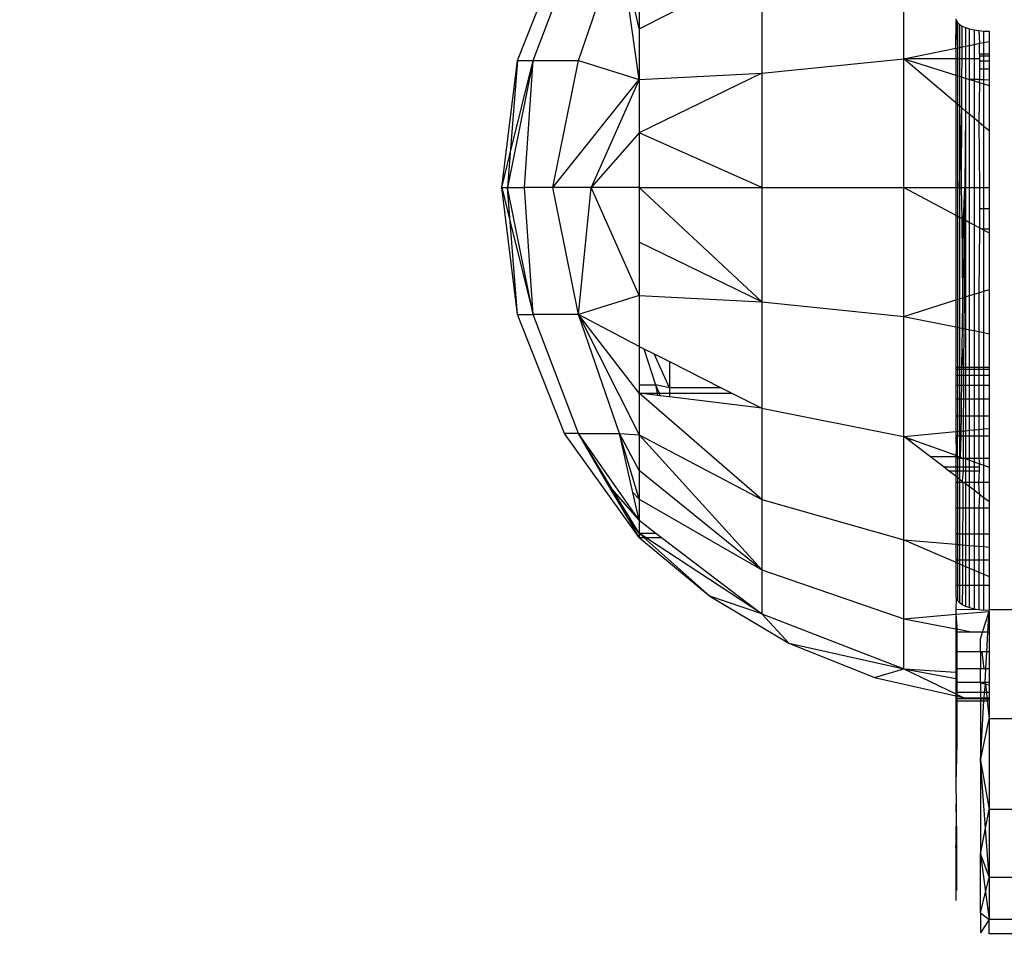
# Model space of a CAD drawing. Units: millimetres. Extents: x 54771 to 63653, y -13730 to -4537.
# Drawn here: x 61022 to 61051, y -10198 to -10170 of the extents above; entities that cross this region are included whole.
import ezdxf

# ---------------------------------------------------------------- set-up
doc = ezdxf.new("R2010")
doc.units = ezdxf.units.MM
doc.layers.add('Strefa bezpieczna', color=8, linetype='Continuous')
doc.dimstyles.get("Standard").update_dxf_attribs({"dimtxt": 180, "dimasz": 200, "dimexe": 0.18, "dimexo": 0.0625, "dimgap": 200, "dimtad": 0, "dimtih": 1, "dimtoh": 1, "dimlfac": 0.001, "dimzin": 0, "dimdsep": 46, "dimtxsty": 'Standard', "dimcen": 0.09, "dimse1": 1, "dimse2": 1, "dimadec": 0, "dimazin": 0, "dimtfac": 1, "dimtdec": 4, "dimtofl": 0, "dimtmove": 0, "dimatfit": 3, "dimfxl": 1, "dimtolj": 1, "dimtzin": 0, "dimarcsym": 0})

# ---------------------------------------------------------------- blocks, each defined once
blk = doc.blocks.new('*D104')
at = {"layer": 'Defpoints', "color": 0}
for p in [(60549.688, -5887.007), (55009.75, -13729.847), (61276.287, -13729.847)]:
    blk.add_point(p, dxfattribs=at)
at = {"layer": 'Strefa bezpieczna', "color": 0, "lineweight": -2}
for p, q in [((55009.75, -6087.007), (55009.75, -9545.994)), ((55009.75, -13529.847), (55009.75, -10125.994))]:
    blk.add_line(p, q, dxfattribs=at)
at = {"layer": 'Strefa bezpieczna', "color": 0}
for points in [[(55043.083, -6087.007), (54976.416, -6087.007), (55009.75, -5887.007)], [(54976.416, -13529.847), (55043.083, -13529.847), (55009.75, -13729.847)]]:
    blk.add_solid(points, dxfattribs=at)
at = {"layer": 'Strefa bezpieczna', "color": 0, "insert": (55009.75, -9835.994), "char_height": 180, "attachment_point": 5}
blk.add_mtext('\\A1;7.84', dxfattribs=at)
blk = doc.blocks.new('*D105')
at = {"layer": 'Defpoints', "color": 0}
for p in [(60889.287, -7386.428), (56025.832, -11765.995), (61062.287, -11765.995)]:
    blk.add_point(p, dxfattribs=at)
at = {"layer": 'Strefa bezpieczna', "color": 0, "lineweight": -2}
for p, q in [((56025.832, -7586.428), (56025.832, -9316.577)), ((56025.832, -11565.995), (56025.832, -9896.577))]:
    blk.add_line(p, q, dxfattribs=at)
at = {"layer": 'Strefa bezpieczna', "color": 0}
for points in [[(56059.166, -7586.428), (55992.499, -7586.428), (56025.832, -7386.428)], [(55992.499, -11565.995), (56059.166, -11565.995), (56025.832, -11765.995)]]:
    blk.add_solid(points, dxfattribs=at)
at = {"layer": 'Strefa bezpieczna', "color": 0, "insert": (56025.832, -9606.577), "char_height": 180, "attachment_point": 5}
blk.add_mtext('\\A1;4.38', dxfattribs=at)

msp = doc.modelspace()

# ---------------------------------------------------------------- linework, layer by layer
for p, q in [((61036.644, -10171.342), (61038.047, -10167.768)), ((61037.107, -10171.342), (61038.466, -10167.768)), ((61038.466, -10171.342), (61039.697, -10167.768)), ((61040.287, -10171.906), (61039.697, -10167.768)), ((61048.229, -10171.292), (61048.229, -10167.675)), ((61040.287, -10170.384), (61043.966, -10168.528)), ((61043.966, -10168.528), (61043.966, -10171.722)), ((61040.287, -10170.384), (61040.026, -10169.227)), ((61040.287, -10169.227), (61040.287, -10170.384)), ((61049.787, -10170.084), (61049.799, -10170.143)), ((61049.787, -10170.971), (61049.799, -10170.143)), ((61049.787, -10170.971), (61049.836, -10170.2)), ((61049.799, -10170.143), (61049.836, -10170.2)), ((61049.836, -10170.2), (61049.896, -10170.255)), ((61049.836, -10170.2), (61049.836, -10170.961)), ((61049.896, -10170.255), (61049.978, -10170.305)), ((61049.896, -10170.255), (61049.896, -10170.948)), ((61040.287, -10170.384), (61040.287, -10171.906)), ((61049.975, -10170.932), (61049.978, -10170.305)), ((61049.978, -10170.305), (61050.08, -10170.35)), ((61050.08, -10170.35), (61050.199, -10170.388)), ((61050.08, -10170.35), (61050.08, -10170.91)), ((61050.199, -10170.388), (61050.333, -10170.419)), ((61050.199, -10170.886), (61050.199, -10170.388)), ((61050.333, -10170.419), (61050.478, -10170.441)), ((61050.333, -10170.419), (61050.333, -10170.858)), ((61050.478, -10170.441), (61050.631, -10170.455)), ((61050.478, -10170.441), (61050.497, -10170.823)), ((61050.631, -10170.455), (61050.787, -10170.46)), ((61050.631, -10170.797), (61050.631, -10170.455)), ((61050.787, -10170.46), (61050.787, -10170.765)), ((61050.199, -10170.886), (61050.333, -10170.858)), ((61050.333, -10170.858), (61050.497, -10170.823)), ((61050.333, -10170.858), (61050.333, -10171.292)), ((61050.497, -10170.823), (61050.631, -10170.797)), ((61050.497, -10171.151), (61050.497, -10170.823)), ((61050.631, -10170.797), (61050.787, -10170.765)), ((61050.631, -10171.151), (61050.631, -10170.797)), ((61050.787, -10170.765), (61050.787, -10171.151)), ((61048.229, -10171.292), (61049.787, -10170.971)), ((61049.787, -10170.971), (61049.836, -10170.961)), ((61049.787, -10170.971), (61049.787, -10171.292)), ((61049.836, -10170.961), (61049.896, -10170.948)), ((61049.836, -10170.961), (61049.836, -10171.292)), ((61049.896, -10170.948), (61049.975, -10170.932)), ((61049.896, -10170.948), (61049.896, -10171.292)), ((61049.973, -10171.292), (61049.975, -10170.932)), ((61049.975, -10170.932), (61050.08, -10170.91)), ((61050.08, -10170.91), (61050.199, -10170.886)), ((61050.08, -10170.91), (61050.08, -10171.292)), ((61050.199, -10171.292), (61050.199, -10170.886)), ((61050.497, -10171.151), (61050.497, -10171.2)), ((61050.631, -10171.151), (61050.497, -10171.151)), ((61050.787, -10171.151), (61050.631, -10171.151)), ((61050.631, -10171.2), (61050.631, -10171.151)), ((61050.787, -10171.151), (61050.787, -10171.2)), ((61036.167, -10175.151), (61036.644, -10171.342)), ((61037.107, -10171.342), (61036.339, -10175.151)), ((61036.644, -10171.342), (61036.422, -10174.116)), ((61036.422, -10174.116), (61037.107, -10171.342)), ((61036.644, -10171.342), (61037.107, -10171.342)), ((61036.853, -10175.151), (61037.107, -10171.342)), ((61037.107, -10171.342), (61038.466, -10171.342)), ((61037.696, -10175.151), (61038.466, -10171.342)), ((61038.466, -10171.342), (61040.287, -10171.906)), ((61043.966, -10171.722), (61048.229, -10171.292)), ((61048.229, -10175.151), (61048.229, -10171.292)), ((61049.787, -10171.292), (61048.229, -10171.292)), ((61049.787, -10172.608), (61048.229, -10171.292)), ((61048.229, -10171.292), (61049.787, -10171.779)), ((61049.836, -10171.292), (61049.787, -10171.292)), ((61049.787, -10171.292), (61049.787, -10171.779)), ((61049.896, -10171.292), (61049.836, -10171.292)), ((61049.836, -10171.292), (61049.836, -10171.794)), ((61049.973, -10171.292), (61049.896, -10171.292)), ((61049.896, -10171.292), (61049.896, -10171.813)), ((61049.971, -10171.837), (61049.973, -10171.292)), ((61050.08, -10171.292), (61049.973, -10171.292)), ((61050.199, -10171.292), (61050.08, -10171.292)), ((61050.08, -10171.292), (61050.08, -10171.871)), ((61050.333, -10171.292), (61050.199, -10171.292)), ((61050.201, -10171.906), (61050.199, -10171.292)), ((61050.497, -10171.292), (61050.333, -10171.292)), ((61050.333, -10171.292), (61050.333, -10171.906)), ((61050.497, -10171.2), (61050.631, -10171.2)), ((61050.497, -10171.2), (61050.497, -10171.292)), ((61050.497, -10171.292), (61050.497, -10171.346)), ((61050.497, -10171.346), (61050.497, -10171.587)), ((61050.497, -10171.346), (61050.631, -10171.346)), ((61050.631, -10171.2), (61050.787, -10171.2)), ((61050.631, -10171.346), (61050.631, -10171.2)), ((61050.631, -10171.346), (61050.787, -10171.346)), ((61050.631, -10171.587), (61050.631, -10171.346)), ((61050.787, -10171.2), (61050.787, -10171.346)), ((61050.787, -10171.346), (61050.787, -10171.587)), ((61040.287, -10171.906), (61043.966, -10171.722)), ((61043.966, -10171.722), (61040.287, -10173.508)), ((61043.966, -10171.722), (61043.966, -10175.151)), ((61050.497, -10171.587), (61050.497, -10171.906)), ((61050.497, -10171.587), (61050.631, -10171.587)), ((61050.631, -10171.587), (61050.787, -10171.587)), ((61050.631, -10171.91), (61050.631, -10171.587)), ((61050.787, -10171.587), (61050.787, -10171.915)), ((61037.696, -10175.151), (61040.287, -10171.906)), ((61040.287, -10171.906), (61038.849, -10175.151)), ((61040.287, -10171.906), (61040.287, -10173.508)), ((61049.787, -10171.779), (61049.836, -10171.794)), ((61049.787, -10171.779), (61049.787, -10172.608)), ((61049.836, -10171.794), (61049.896, -10171.813)), ((61049.836, -10171.794), (61049.836, -10172.649)), ((61049.896, -10171.813), (61049.971, -10171.837)), ((61049.896, -10171.813), (61049.896, -10172.7)), ((61049.967, -10172.76), (61049.971, -10171.837)), ((61049.971, -10171.837), (61050.08, -10171.871)), ((61050.08, -10171.871), (61050.201, -10171.906)), ((61050.08, -10171.871), (61050.08, -10172.855)), ((61050.199, -10172.956), (61050.201, -10171.906)), ((61050.333, -10171.906), (61050.201, -10171.906)), ((61050.201, -10171.906), (61050.333, -10171.95)), ((61050.497, -10171.906), (61050.333, -10171.906)), ((61050.333, -10171.906), (61050.333, -10171.95)), ((61050.333, -10171.95), (61050.497, -10172)), ((61050.333, -10171.95), (61050.333, -10173.069)), ((61050.497, -10172), (61050.478, -10173.192)), ((61050.497, -10172), (61050.497, -10171.906)), ((61050.497, -10171.906), (61050.631, -10171.91)), ((61050.497, -10172), (61050.631, -10172.043)), ((61050.631, -10171.91), (61050.787, -10171.915)), ((61050.631, -10172.043), (61050.631, -10171.91)), ((61050.787, -10171.915), (61050.787, -10172.092)), ((61050.631, -10172.043), (61050.787, -10172.092)), ((61050.631, -10173.321), (61050.631, -10172.043)), ((61050.787, -10172.092), (61050.787, -10173.453)), ((61049.836, -10172.649), (61049.787, -10172.608)), ((61049.787, -10172.608), (61049.787, -10175.151)), ((61049.896, -10172.7), (61049.836, -10172.649)), ((61049.836, -10172.649), (61049.836, -10175.151)), ((61049.967, -10172.76), (61049.896, -10172.7)), ((61049.896, -10172.7), (61049.896, -10175.151)), ((61049.896, -10175.151), (61049.967, -10172.76)), ((61049.955, -10175.151), (61049.967, -10172.76)), ((61050.08, -10172.855), (61049.967, -10172.76)), ((61050.08, -10172.855), (61050.052, -10175.151)), ((61050.199, -10172.956), (61050.08, -10172.855)), ((61050.08, -10172.855), (61050.08, -10175.151)), ((61050.333, -10173.069), (61050.199, -10172.956)), ((61050.199, -10175.151), (61050.199, -10172.956)), ((61050.478, -10173.192), (61050.333, -10173.069)), ((61050.333, -10173.069), (61050.333, -10175.151)), ((61050.631, -10173.321), (61050.478, -10173.192)), ((61050.478, -10173.192), (61050.497, -10175.151)), ((61040.287, -10173.508), (61038.849, -10175.151)), ((61040.287, -10173.508), (61040.287, -10175.151)), ((61043.966, -10175.151), (61040.287, -10173.508)), ((61050.787, -10173.453), (61050.631, -10173.321)), ((61050.631, -10175.151), (61050.631, -10173.321)), ((61050.787, -10173.453), (61050.787, -10175.151)), ((61036.167, -10175.151), (61036.422, -10174.116)), ((61036.422, -10174.116), (61036.339, -10175.151)), ((61036.644, -10178.96), (61036.167, -10175.151)), ((61036.167, -10175.151), (61036.339, -10175.151)), ((61036.167, -10175.151), (61036.422, -10176.185)), ((61036.339, -10175.151), (61036.853, -10175.151)), ((61037.107, -10178.96), (61036.339, -10175.151)), ((61036.422, -10176.185), (61036.339, -10175.151)), ((61037.107, -10178.96), (61036.853, -10175.151)), ((61037.696, -10175.151), (61036.853, -10175.151)), ((61038.466, -10178.96), (61037.696, -10175.151)), ((61038.849, -10175.151), (61037.696, -10175.151)), ((61038.466, -10178.96), (61038.849, -10175.151)), ((61040.287, -10178.395), (61038.849, -10175.151)), ((61040.287, -10175.151), (61038.849, -10175.151)), ((61040.287, -10175.151), (61040.287, -10176.793)), ((61040.287, -10175.151), (61043.966, -10175.151)), ((61040.287, -10175.151), (61043.966, -10178.579)), ((61043.966, -10175.151), (61048.229, -10175.151)), ((61043.966, -10175.151), (61043.966, -10178.579)), ((61048.229, -10179.02), (61048.229, -10175.151)), ((61048.229, -10175.151), (61049.787, -10175.151)), ((61048.229, -10175.151), (61049.787, -10175.98)), ((61049.787, -10175.151), (61049.836, -10175.151)), ((61049.787, -10175.151), (61049.787, -10175.98)), ((61049.836, -10175.151), (61049.896, -10175.151)), ((61049.836, -10175.151), (61049.836, -10176.006)), ((61049.896, -10175.151), (61049.955, -10175.151)), ((61049.896, -10175.151), (61049.896, -10176.038)), ((61049.955, -10175.151), (61050.052, -10175.151)), ((61049.978, -10176.081), (61049.955, -10175.151)), ((61050.019, -10176.103), (61050.052, -10175.151)), ((61050.052, -10175.151), (61050.046, -10176.117)), ((61050.052, -10175.151), (61050.08, -10175.151)), ((61050.08, -10175.151), (61050.199, -10175.151)), ((61050.08, -10175.151), (61050.08, -10176.135)), ((61050.199, -10175.151), (61050.333, -10175.151)), ((61050.199, -10176.199), (61050.199, -10175.151)), ((61050.333, -10175.151), (61050.497, -10175.151)), ((61050.333, -10175.151), (61050.333, -10176.27)), ((61050.497, -10175.151), (61050.497, -10175.776)), ((61050.497, -10175.151), (61050.631, -10175.151)), ((61050.631, -10175.151), (61050.787, -10175.151)), ((61050.631, -10175.776), (61050.631, -10175.151)), ((61050.787, -10175.151), (61050.787, -10175.776)), ((61050.497, -10175.776), (61050.497, -10176.357)), ((61050.497, -10175.776), (61050.631, -10175.776)), ((61050.631, -10175.776), (61050.787, -10175.776)), ((61050.631, -10176.387), (61050.631, -10175.776)), ((61050.787, -10175.776), (61050.787, -10176.387)), ((61049.787, -10175.98), (61049.836, -10176.006)), ((61049.787, -10175.98), (61049.787, -10178.526)), ((61049.836, -10176.006), (61049.896, -10176.038)), ((61049.836, -10176.006), (61049.836, -10178.511)), ((61049.896, -10176.038), (61049.896, -10178.492)), ((61049.896, -10176.038), (61049.978, -10176.081)), ((61049.978, -10176.081), (61050.019, -10176.103)), ((61049.994, -10178.461), (61049.978, -10176.081)), ((61049.994, -10178.461), (61050.019, -10176.103)), ((61050.019, -10176.103), (61050.046, -10176.117)), ((61050.046, -10176.117), (61050.032, -10178.449)), ((61050.046, -10176.117), (61050.08, -10176.135)), ((61050.08, -10176.135), (61050.199, -10176.199)), ((61050.08, -10176.135), (61050.08, -10178.434)), ((61036.422, -10176.185), (61037.107, -10178.96)), ((61036.644, -10178.96), (61036.422, -10176.185)), ((61050.199, -10176.199), (61050.333, -10176.27)), ((61050.199, -10178.396), (61050.199, -10176.199)), ((61050.333, -10176.27), (61050.497, -10176.357)), ((61050.333, -10176.27), (61050.333, -10178.353)), ((61050.497, -10176.357), (61050.478, -10178.307)), ((61050.497, -10176.357), (61050.553, -10176.387)), ((61050.553, -10176.387), (61050.631, -10176.387)), ((61050.553, -10176.387), (61050.631, -10176.428)), ((61050.63, -10178.259), (61050.631, -10176.428)), ((61050.631, -10176.387), (61050.787, -10176.387)), ((61050.631, -10176.428), (61050.631, -10176.387)), ((61050.631, -10176.428), (61050.787, -10176.512)), ((61050.787, -10176.387), (61050.787, -10176.512)), ((61050.787, -10176.512), (61050.787, -10178.209)), ((61040.287, -10176.793), (61040.287, -10178.395)), ((61043.966, -10178.579), (61040.287, -10176.793)), ((61050.63, -10178.259), (61050.787, -10178.209)), ((61050.787, -10178.209), (61050.787, -10179.537)), ((61040.287, -10178.395), (61038.466, -10178.96)), ((61040.287, -10178.395), (61040.287, -10179.918)), ((61040.287, -10178.395), (61043.966, -10178.579)), ((61048.229, -10179.02), (61049.787, -10178.526)), ((61049.787, -10178.526), (61049.836, -10178.511)), ((61049.787, -10178.526), (61049.787, -10179.335)), ((61049.836, -10178.511), (61049.896, -10178.492)), ((61049.836, -10178.511), (61049.836, -10179.345)), ((61049.896, -10178.492), (61049.994, -10178.461)), ((61049.896, -10178.492), (61049.896, -10179.357)), ((61049.984, -10179.375), (61049.994, -10178.461)), ((61049.994, -10178.461), (61050.032, -10178.449)), ((61050.032, -10178.449), (61050.027, -10179.383)), ((61050.032, -10178.449), (61050.08, -10178.434)), ((61050.08, -10178.434), (61050.199, -10178.396)), ((61050.08, -10178.434), (61050.08, -10179.394)), ((61050.199, -10178.396), (61050.333, -10178.353)), ((61050.199, -10179.418), (61050.199, -10178.396)), ((61050.333, -10178.353), (61050.478, -10178.307)), ((61050.333, -10178.353), (61050.333, -10179.445)), ((61050.478, -10178.307), (61050.63, -10178.259)), ((61050.478, -10178.307), (61050.478, -10179.474)), ((61050.63, -10179.505), (61050.63, -10178.259)), ((61043.966, -10178.579), (61048.229, -10179.02)), ((61043.966, -10178.579), (61043.966, -10181.774)), ((61038.047, -10182.533), (61036.644, -10178.96)), ((61036.644, -10178.96), (61037.107, -10178.96)), ((61038.466, -10182.533), (61037.107, -10178.96)), ((61038.466, -10178.96), (61037.107, -10178.96)), ((61039.697, -10182.533), (61038.466, -10178.96)), ((61038.466, -10178.96), (61040.287, -10182.575)), ((61040.287, -10181.322), (61038.466, -10178.96)), ((61040.287, -10179.918), (61038.466, -10178.96)), ((61048.229, -10182.626), (61048.229, -10179.02)), ((61048.229, -10179.02), (61049.787, -10179.335)), ((61049.787, -10179.335), (61049.836, -10179.345)), ((61049.787, -10179.335), (61049.787, -10180.552)), ((61049.836, -10179.345), (61049.896, -10179.357)), ((61049.836, -10179.345), (61049.836, -10180.552)), ((61049.896, -10179.357), (61049.896, -10180.552)), ((61049.896, -10179.357), (61049.984, -10179.375)), ((61049.978, -10179.915), (61049.984, -10179.375)), ((61049.984, -10179.375), (61050.027, -10179.383)), ((61050.027, -10179.383), (61050.02, -10180.552)), ((61050.027, -10179.383), (61050.08, -10179.394)), ((61050.08, -10179.394), (61050.199, -10179.418)), ((61050.08, -10179.394), (61050.08, -10180.552)), ((61050.199, -10179.418), (61050.333, -10179.445)), ((61050.199, -10180.552), (61050.199, -10179.418)), ((61050.333, -10179.445), (61050.478, -10179.474)), ((61050.333, -10179.445), (61050.333, -10180.552)), ((61050.478, -10179.474), (61050.63, -10179.505)), ((61050.478, -10179.474), (61050.478, -10180.552)), ((61050.63, -10179.505), (61050.787, -10179.537)), ((61050.63, -10180.552), (61050.63, -10179.505)), ((61050.787, -10179.537), (61050.787, -10180.552)), ((61040.287, -10179.918), (61040.287, -10181.075)), ((61040.287, -10179.918), (61040.431, -10179.99)), ((61040.431, -10179.99), (61040.778, -10181.075)), ((61040.431, -10179.99), (61040.738, -10180.145)), ((61049.971, -10180.552), (61049.978, -10179.915)), ((61050.02, -10180.552), (61049.978, -10179.915)), ((61041.196, -10181.161), (61040.738, -10180.145)), ((61040.738, -10180.145), (61041.196, -10180.376)), ((61041.196, -10180.376), (61041.196, -10181.161)), ((61041.196, -10180.376), (61042.752, -10181.161)), ((61049.787, -10180.552), (61049.787, -10180.614)), ((61049.836, -10180.552), (61049.787, -10180.552)), ((61049.896, -10180.552), (61049.836, -10180.552)), ((61049.836, -10180.552), (61049.836, -10180.614)), ((61049.971, -10180.552), (61049.896, -10180.552)), ((61049.896, -10180.552), (61049.896, -10180.614)), ((61050.02, -10180.552), (61049.971, -10180.552)), ((61049.971, -10180.614), (61049.971, -10180.552)), ((61050.08, -10180.552), (61050.02, -10180.552)), ((61050.02, -10180.552), (61050.02, -10180.614)), ((61050.199, -10180.552), (61050.08, -10180.552)), ((61050.08, -10180.552), (61050.08, -10180.614)), ((61050.333, -10180.552), (61050.199, -10180.552)), ((61050.199, -10180.614), (61050.199, -10180.552)), ((61050.478, -10180.552), (61050.333, -10180.552)), ((61050.333, -10180.552), (61050.333, -10180.614)), ((61050.63, -10180.552), (61050.478, -10180.552)), ((61050.478, -10180.552), (61050.478, -10180.614)), ((61050.787, -10180.552), (61050.63, -10180.552)), ((61050.63, -10180.614), (61050.63, -10180.552)), ((61050.787, -10180.552), (61050.787, -10180.614)), ((61049.787, -10180.614), (61049.787, -10180.797)), ((61049.836, -10180.614), (61049.787, -10180.614)), ((61049.787, -10180.797), (61049.787, -10181.097)), ((61049.836, -10180.797), (61049.787, -10180.797)), ((61049.896, -10180.614), (61049.836, -10180.614)), ((61049.836, -10180.614), (61049.836, -10180.797)), ((61049.896, -10180.797), (61049.836, -10180.797)), ((61049.836, -10180.797), (61049.836, -10181.097)), ((61049.971, -10180.614), (61049.896, -10180.614)), ((61049.896, -10180.614), (61049.896, -10180.797)), ((61049.969, -10180.797), (61049.896, -10180.797)), ((61049.896, -10180.797), (61049.896, -10181.097)), ((61049.966, -10181.097), (61049.969, -10180.797)), ((61049.969, -10180.797), (61049.971, -10180.614)), ((61050.019, -10180.797), (61049.969, -10180.797)), ((61050.02, -10180.614), (61049.971, -10180.614)), ((61050.019, -10180.797), (61050.017, -10181.097)), ((61050.02, -10180.614), (61050.019, -10180.797)), ((61050.08, -10180.797), (61050.019, -10180.797)), ((61050.08, -10180.614), (61050.02, -10180.614)), ((61050.199, -10180.614), (61050.08, -10180.614)), ((61050.08, -10180.614), (61050.08, -10180.797)), ((61050.199, -10180.797), (61050.08, -10180.797)), ((61050.08, -10180.797), (61050.08, -10181.097)), ((61050.333, -10180.614), (61050.199, -10180.614)), ((61050.199, -10180.797), (61050.199, -10180.614)), ((61050.333, -10180.797), (61050.199, -10180.797)), ((61050.199, -10181.097), (61050.199, -10180.797)), ((61050.478, -10180.614), (61050.333, -10180.614)), ((61050.333, -10180.614), (61050.333, -10180.797)), ((61050.478, -10180.797), (61050.333, -10180.797)), ((61050.333, -10180.797), (61050.333, -10181.097)), ((61050.63, -10180.614), (61050.478, -10180.614)), ((61050.478, -10180.614), (61050.478, -10180.797)), ((61050.63, -10180.797), (61050.478, -10180.797)), ((61050.478, -10180.797), (61050.478, -10181.097)), ((61050.787, -10180.614), (61050.63, -10180.614)), ((61050.63, -10180.797), (61050.63, -10180.614)), ((61050.787, -10180.797), (61050.63, -10180.797)), ((61050.63, -10181.097), (61050.63, -10180.797)), ((61050.787, -10180.614), (61050.787, -10180.797)), ((61050.787, -10180.797), (61050.787, -10181.097)), ((61040.287, -10181.075), (61040.778, -10181.075)), ((61040.287, -10181.075), (61040.287, -10181.322)), ((61041.196, -10181.161), (61040.778, -10181.075)), ((61040.778, -10181.075), (61040.887, -10181.322)), ((61040.778, -10181.075), (61040.826, -10181.322)), ((61042.752, -10181.161), (61041.196, -10181.161)), ((61041.196, -10181.161), (61041.196, -10181.322)), ((61042.752, -10181.161), (61043.072, -10181.322)), ((61049.787, -10181.097), (61049.787, -10181.507)), ((61049.836, -10181.097), (61049.787, -10181.097)), ((61049.896, -10181.097), (61049.836, -10181.097)), ((61049.836, -10181.097), (61049.836, -10181.507)), ((61049.966, -10181.097), (61049.896, -10181.097)), ((61049.896, -10181.097), (61049.896, -10181.507)), ((61049.961, -10181.507), (61049.966, -10181.097)), ((61050.017, -10181.097), (61049.966, -10181.097)), ((61050.017, -10181.097), (61050.014, -10181.507)), ((61050.08, -10181.097), (61050.017, -10181.097)), ((61050.199, -10181.097), (61050.08, -10181.097)), ((61050.08, -10181.097), (61050.08, -10181.507)), ((61050.333, -10181.097), (61050.199, -10181.097)), ((61050.199, -10181.507), (61050.199, -10181.097)), ((61050.478, -10181.097), (61050.333, -10181.097)), ((61050.333, -10181.097), (61050.333, -10181.507)), ((61050.63, -10181.097), (61050.478, -10181.097)), ((61050.478, -10181.097), (61050.478, -10181.507)), ((61050.787, -10181.097), (61050.63, -10181.097)), ((61050.63, -10181.507), (61050.63, -10181.097)), ((61050.787, -10181.097), (61050.787, -10181.507)), ((61040.287, -10181.322), (61040.287, -10182.575)), ((61043.966, -10184.517), (61040.287, -10181.322)), ((61040.287, -10181.322), (61040.826, -10181.322)), ((61040.839, -10181.39), (61040.287, -10181.322)), ((61040.826, -10181.322), (61040.839, -10181.39)), ((61040.826, -10181.322), (61040.887, -10181.322)), ((61040.921, -10181.4), (61040.839, -10181.39)), ((61040.887, -10181.322), (61040.921, -10181.4)), ((61040.887, -10181.322), (61041.196, -10181.322)), ((61041.196, -10181.434), (61040.921, -10181.4)), ((61041.196, -10181.322), (61041.196, -10181.434)), ((61041.196, -10181.322), (61043.072, -10181.322)), ((61043.966, -10181.774), (61041.196, -10181.434)), ((61043.072, -10181.322), (61043.966, -10181.774)), ((61043.966, -10181.774), (61048.229, -10182.626)), ((61043.966, -10181.774), (61043.966, -10184.517)), ((61049.787, -10181.507), (61049.787, -10182.017)), ((61049.836, -10181.507), (61049.787, -10181.507)), ((61049.896, -10181.507), (61049.836, -10181.507)), ((61049.836, -10181.507), (61049.836, -10182.017)), ((61049.961, -10181.507), (61049.896, -10181.507)), ((61049.896, -10181.507), (61049.896, -10182.017)), ((61049.956, -10182.017), (61049.961, -10181.507)), ((61050.014, -10181.507), (61049.961, -10181.507)), ((61050.014, -10181.507), (61050.011, -10182.017)), ((61050.08, -10181.507), (61050.014, -10181.507)), ((61050.199, -10181.507), (61050.08, -10181.507)), ((61050.08, -10181.507), (61050.08, -10182.017)), ((61050.333, -10181.507), (61050.199, -10181.507)), ((61050.199, -10182.017), (61050.199, -10181.507)), ((61050.478, -10181.507), (61050.333, -10181.507)), ((61050.333, -10181.507), (61050.333, -10182.017)), ((61050.63, -10181.507), (61050.478, -10181.507)), ((61050.478, -10181.507), (61050.478, -10182.017)), ((61050.787, -10181.507), (61050.63, -10181.507)), ((61050.63, -10182.017), (61050.63, -10181.507)), ((61050.787, -10181.507), (61050.787, -10182.017)), ((61049.787, -10182.017), (61049.787, -10182.476)), ((61049.836, -10182.017), (61049.787, -10182.017)), ((61049.896, -10182.017), (61049.836, -10182.017)), ((61049.836, -10182.017), (61049.836, -10182.472)), ((61049.956, -10182.017), (61049.896, -10182.017)), ((61049.896, -10182.017), (61049.896, -10182.466)), ((61049.951, -10182.461), (61049.956, -10182.017)), ((61050.011, -10182.017), (61049.956, -10182.017)), ((61050.011, -10182.017), (61050.009, -10182.455)), ((61050.08, -10182.017), (61050.011, -10182.017)), ((61050.199, -10182.017), (61050.08, -10182.017)), ((61050.08, -10182.017), (61050.08, -10182.448)), ((61050.333, -10182.017), (61050.199, -10182.017)), ((61050.199, -10182.437), (61050.199, -10182.017)), ((61050.478, -10182.017), (61050.333, -10182.017)), ((61050.333, -10182.017), (61050.333, -10182.424)), ((61050.63, -10182.017), (61050.478, -10182.017)), ((61050.478, -10182.017), (61050.478, -10182.41)), ((61050.787, -10182.017), (61050.63, -10182.017)), ((61050.63, -10182.395), (61050.63, -10182.017)), ((61050.787, -10182.017), (61050.787, -10182.38)), ((61038.466, -10182.533), (61038.047, -10182.533)), ((61040.287, -10185.651), (61038.047, -10182.533)), ((61040.287, -10185.137), (61038.466, -10182.533)), ((61038.466, -10182.533), (61039.697, -10182.533)), ((61039.483, -10184.203), (61038.466, -10182.533)), ((61039.352, -10184.05), (61038.466, -10182.533)), ((61040.287, -10183.645), (61039.697, -10182.533)), ((61039.697, -10182.533), (61040.287, -10182.575)), ((61040.287, -10184.506), (61039.697, -10182.533)), ((61040.098, -10184.301), (61039.697, -10182.533)), ((61040.287, -10182.575), (61040.287, -10183.645)), ((61040.287, -10182.575), (61043.966, -10184.517)), ((61040.287, -10182.575), (61043.966, -10186.622)), ((61048.229, -10182.626), (61049.787, -10182.476)), ((61048.229, -10185.723), (61048.229, -10182.626)), ((61048.229, -10182.626), (61048.502, -10182.724)), ((61048.357, -10182.724), (61048.229, -10182.626)), ((61049.787, -10182.476), (61049.836, -10182.472)), ((61049.787, -10182.476), (61049.787, -10182.613)), ((61049.787, -10182.613), (61049.799, -10183.077)), ((61049.836, -10182.613), (61049.787, -10182.613)), ((61049.836, -10182.472), (61049.896, -10182.466)), ((61049.836, -10182.472), (61049.836, -10182.613)), ((61049.896, -10182.613), (61049.836, -10182.613)), ((61049.836, -10183.235), (61049.836, -10182.613)), ((61049.896, -10182.466), (61049.951, -10182.461)), ((61049.896, -10182.466), (61049.896, -10182.613)), ((61049.949, -10182.613), (61049.896, -10182.613)), ((61049.896, -10182.613), (61049.896, -10183.235)), ((61049.925, -10183.235), (61049.949, -10182.613)), ((61049.949, -10182.613), (61049.951, -10182.461)), ((61050.008, -10182.613), (61049.949, -10182.613)), ((61049.951, -10182.461), (61050.009, -10182.455)), ((61050.008, -10182.613), (61050.004, -10183.282)), ((61050.009, -10182.455), (61050.008, -10182.613)), ((61050.08, -10182.613), (61050.008, -10182.613)), ((61050.009, -10182.455), (61050.08, -10182.448)), ((61050.08, -10182.448), (61050.199, -10182.437)), ((61050.08, -10182.448), (61050.08, -10182.613)), ((61050.199, -10182.613), (61050.08, -10182.613)), ((61050.08, -10182.613), (61050.08, -10183.282)), ((61050.199, -10182.437), (61050.333, -10182.424)), ((61050.199, -10182.613), (61050.199, -10182.437)), ((61050.333, -10182.613), (61050.199, -10182.613)), ((61050.199, -10183.282), (61050.199, -10182.613)), ((61050.333, -10182.424), (61050.478, -10182.41)), ((61050.333, -10182.424), (61050.333, -10182.613)), ((61050.478, -10182.613), (61050.333, -10182.613)), ((61050.333, -10182.613), (61050.333, -10183.282)), ((61050.478, -10182.41), (61050.63, -10182.395)), ((61050.478, -10182.41), (61050.478, -10182.613)), ((61050.63, -10182.613), (61050.478, -10182.613)), ((61050.478, -10182.613), (61050.478, -10183.282)), ((61050.63, -10182.395), (61050.787, -10182.38)), ((61050.63, -10182.613), (61050.63, -10182.395)), ((61050.787, -10182.613), (61050.63, -10182.613)), ((61050.63, -10183.282), (61050.63, -10182.613)), ((61050.787, -10182.38), (61050.787, -10182.613)), ((61050.787, -10182.613), (61050.787, -10183.282)), ((61048.502, -10182.724), (61048.357, -10182.724)), ((61049.025, -10183.235), (61048.357, -10182.724)), ((61048.502, -10182.724), (61049.787, -10183.185)), ((61049.787, -10183.235), (61049.025, -10183.235)), ((61049.432, -10183.546), (61049.025, -10183.235)), ((61049.799, -10183.077), (61049.787, -10183.185)), ((61049.787, -10183.185), (61049.787, -10183.235)), ((61049.787, -10183.185), (61049.836, -10183.235)), ((61049.787, -10183.235), (61049.787, -10183.282)), ((61049.836, -10183.235), (61049.787, -10183.235)), ((61049.896, -10183.235), (61049.836, -10183.235)), ((61049.836, -10183.235), (61049.836, -10183.282)), ((61049.925, -10183.235), (61049.896, -10183.235)), ((61049.896, -10183.235), (61049.896, -10183.282)), ((61049.896, -10183.282), (61049.925, -10183.235)), ((61049.925, -10183.235), (61049.978, -10183.282)), ((61049.787, -10183.546), (61049.432, -10183.546)), ((61049.569, -10183.651), (61049.432, -10183.546)), ((61049.836, -10183.282), (61049.787, -10183.282)), ((61049.787, -10183.282), (61049.787, -10183.546)), ((61049.787, -10183.546), (61049.787, -10183.651)), ((61049.836, -10183.546), (61049.787, -10183.546)), ((61049.896, -10183.282), (61049.836, -10183.282)), ((61049.836, -10183.282), (61049.836, -10183.546)), ((61049.896, -10183.546), (61049.836, -10183.546)), ((61049.836, -10183.546), (61049.836, -10183.651)), ((61049.896, -10183.282), (61049.896, -10183.546)), ((61050.004, -10183.282), (61049.896, -10183.282)), ((61049.896, -10183.546), (61049.896, -10183.651)), ((61050.003, -10183.546), (61049.896, -10183.546)), ((61049.978, -10183.282), (61050.004, -10183.282)), ((61050.003, -10183.546), (61050.002, -10183.651)), ((61050.004, -10183.282), (61050.003, -10183.546)), ((61050.08, -10183.546), (61050.003, -10183.546)), ((61050.08, -10183.282), (61050.004, -10183.282)), ((61050.08, -10183.282), (61050.199, -10183.333)), ((61050.199, -10183.282), (61050.08, -10183.282)), ((61050.08, -10183.282), (61050.08, -10183.546)), ((61050.199, -10183.546), (61050.08, -10183.546)), ((61050.08, -10183.546), (61050.08, -10183.651)), ((61050.333, -10183.282), (61050.199, -10183.282)), ((61050.199, -10183.333), (61050.199, -10183.282)), ((61050.199, -10183.333), (61050.333, -10183.381)), ((61050.199, -10183.546), (61050.199, -10183.333)), ((61050.333, -10183.546), (61050.199, -10183.546)), ((61050.199, -10183.651), (61050.199, -10183.546)), ((61050.478, -10183.282), (61050.333, -10183.282)), ((61050.333, -10183.282), (61050.333, -10183.381)), ((61050.333, -10183.381), (61050.497, -10183.44)), ((61050.333, -10183.381), (61050.333, -10183.546)), ((61050.497, -10183.546), (61050.333, -10183.546)), ((61050.333, -10183.546), (61050.333, -10183.651)), ((61050.63, -10183.282), (61050.478, -10183.282)), ((61050.478, -10183.282), (61050.497, -10183.44)), ((61050.497, -10183.546), (61050.497, -10183.44)), ((61050.497, -10183.44), (61050.63, -10183.488)), ((61050.497, -10183.651), (61050.497, -10183.546)), ((61050.787, -10183.282), (61050.63, -10183.282)), ((61050.63, -10183.488), (61050.63, -10183.282)), ((61050.63, -10183.488), (61050.787, -10183.544)), ((61050.63, -10184.007), (61050.63, -10183.488)), ((61050.787, -10183.282), (61050.787, -10183.544)), ((61050.787, -10183.544), (61050.787, -10184.007)), ((61040.287, -10183.645), (61040.287, -10184.506)), ((61043.966, -10186.622), (61040.287, -10183.645)), ((61049.569, -10183.651), (61049.787, -10183.651)), ((61049.787, -10183.817), (61049.569, -10183.651)), ((61049.787, -10183.651), (61049.787, -10183.817)), ((61049.787, -10183.651), (61049.836, -10183.651)), ((61049.787, -10183.817), (61049.787, -10184.007)), ((61049.836, -10183.855), (61049.787, -10183.817)), ((61049.836, -10183.651), (61049.896, -10183.651)), ((61049.836, -10183.651), (61049.836, -10183.855)), ((61049.896, -10183.651), (61049.896, -10183.901)), ((61049.896, -10183.651), (61050.002, -10183.651)), ((61050.002, -10183.651), (61049.978, -10183.964)), ((61050.002, -10183.651), (61050.08, -10183.651)), ((61050.08, -10183.651), (61050.199, -10183.651)), ((61050.08, -10183.651), (61050.08, -10184.007)), ((61050.199, -10183.651), (61050.333, -10183.651)), ((61050.199, -10184.007), (61050.199, -10183.651)), ((61050.333, -10183.651), (61050.497, -10183.651)), ((61050.333, -10183.651), (61050.333, -10184.007)), ((61050.478, -10184.007), (61050.497, -10183.651)), ((61039.483, -10184.203), (61039.352, -10184.05)), ((61039.945, -10185.065), (61039.352, -10184.05)), ((61049.787, -10184.007), (61049.787, -10184.77)), ((61049.836, -10184.007), (61049.787, -10184.007)), ((61049.896, -10183.901), (61049.836, -10183.855)), ((61049.836, -10183.855), (61049.836, -10184.007)), ((61049.896, -10184.007), (61049.836, -10184.007)), ((61049.836, -10184.007), (61049.836, -10184.77)), ((61049.896, -10183.901), (61049.896, -10184.007)), ((61049.896, -10183.901), (61049.978, -10183.964)), ((61049.896, -10184.007), (61049.896, -10184.77)), ((61050, -10184.007), (61049.896, -10184.007)), ((61049.978, -10183.964), (61050, -10184.007)), ((61050, -10184.007), (61049.995, -10184.77)), ((61050.035, -10184.007), (61050, -10184.007)), ((61050.08, -10184.007), (61050.035, -10184.007)), ((61050.08, -10184.041), (61050.035, -10184.007)), ((61050.199, -10184.007), (61050.08, -10184.007)), ((61050.08, -10184.007), (61050.08, -10184.041)), ((61050.199, -10184.132), (61050.08, -10184.041)), ((61050.08, -10184.041), (61050.08, -10184.77)), ((61050.333, -10184.007), (61050.199, -10184.007)), ((61050.199, -10184.132), (61050.199, -10184.007)), ((61050.333, -10184.235), (61050.199, -10184.132)), ((61050.199, -10184.77), (61050.199, -10184.132)), ((61050.478, -10184.007), (61050.333, -10184.007)), ((61050.333, -10184.007), (61050.333, -10184.235)), ((61050.497, -10184.36), (61050.478, -10184.007)), ((61050.63, -10184.007), (61050.478, -10184.007)), ((61050.787, -10184.007), (61050.63, -10184.007)), ((61050.63, -10184.462), (61050.63, -10184.007)), ((61050.787, -10184.007), (61050.787, -10184.582)), ((61040.287, -10185.137), (61039.483, -10184.203)), ((61040.287, -10185.521), (61039.483, -10184.203)), ((61040.287, -10184.506), (61040.098, -10184.301)), ((61040.287, -10185.137), (61040.098, -10184.301)), ((61050.497, -10184.36), (61050.333, -10184.235)), ((61050.333, -10184.235), (61050.333, -10184.77)), ((61050.497, -10184.36), (61050.478, -10184.77)), ((61050.63, -10184.462), (61050.497, -10184.36)), ((61040.287, -10184.506), (61040.287, -10185.137)), ((61040.287, -10184.506), (61043.966, -10186.622)), ((61043.966, -10184.517), (61048.229, -10185.723)), ((61043.966, -10184.517), (61043.966, -10186.622)), ((61050.787, -10184.582), (61050.63, -10184.462)), ((61050.63, -10184.77), (61050.63, -10184.462)), ((61050.787, -10184.582), (61050.787, -10184.77)), ((61049.787, -10184.77), (61049.787, -10185.552)), ((61049.836, -10184.77), (61049.787, -10184.77)), ((61049.896, -10184.77), (61049.836, -10184.77)), ((61049.836, -10184.77), (61049.836, -10185.552)), ((61049.896, -10184.77), (61049.896, -10185.552)), ((61049.995, -10184.77), (61049.896, -10184.77)), ((61049.995, -10184.77), (61049.991, -10185.552)), ((61050.08, -10184.77), (61049.995, -10184.77)), ((61050.199, -10184.77), (61050.08, -10184.77)), ((61050.08, -10184.77), (61050.08, -10185.552)), ((61050.333, -10184.77), (61050.199, -10184.77)), ((61050.199, -10185.552), (61050.199, -10184.77)), ((61050.478, -10184.77), (61050.333, -10184.77)), ((61050.333, -10184.77), (61050.333, -10185.552)), ((61050.63, -10184.77), (61050.478, -10184.77)), ((61050.478, -10184.77), (61050.478, -10185.552)), ((61050.787, -10184.77), (61050.63, -10184.77)), ((61050.63, -10185.552), (61050.63, -10184.77)), ((61050.787, -10184.77), (61050.787, -10185.552)), ((61040.287, -10185.521), (61039.945, -10185.065)), ((61040.287, -10185.651), (61039.945, -10185.065)), ((61040.287, -10185.137), (61040.287, -10185.521)), ((61040.287, -10185.137), (61040.791, -10185.521)), ((61040.287, -10185.521), (61040.791, -10185.521)), ((61040.287, -10185.521), (61040.287, -10185.651)), ((61040.483, -10185.651), (61040.287, -10185.521)), ((61040.287, -10185.521), (61040.432, -10185.651)), ((61040.791, -10185.521), (61040.96, -10185.651)), ((61049.787, -10185.552), (61049.787, -10185.855)), ((61049.836, -10185.552), (61049.787, -10185.552)), ((61049.896, -10185.552), (61049.836, -10185.552)), ((61049.836, -10185.552), (61049.836, -10185.86)), ((61049.991, -10185.552), (61049.896, -10185.552)), ((61049.896, -10185.552), (61049.896, -10185.865)), ((61049.991, -10185.552), (61049.989, -10185.873)), ((61050.08, -10185.552), (61049.991, -10185.552)), ((61050.199, -10185.552), (61050.08, -10185.552)), ((61050.08, -10185.552), (61050.08, -10185.88)), ((61050.333, -10185.552), (61050.199, -10185.552)), ((61050.199, -10185.89), (61050.199, -10185.552)), ((61050.478, -10185.552), (61050.333, -10185.552)), ((61050.333, -10185.552), (61050.333, -10185.902)), ((61050.63, -10185.552), (61050.478, -10185.552)), ((61050.478, -10185.552), (61050.478, -10185.914)), ((61050.787, -10185.552), (61050.63, -10185.552)), ((61050.63, -10185.927), (61050.63, -10185.552)), ((61050.787, -10185.552), (61050.787, -10185.941)), ((61040.287, -10185.651), (61040.432, -10185.651)), ((61040.287, -10185.651), (61042.41, -10187.414)), ((61040.432, -10185.651), (61042.41, -10187.414)), ((61040.483, -10185.651), (61040.96, -10185.651)), ((61043.966, -10187.945), (61040.483, -10185.651)), ((61040.96, -10185.651), (61043.966, -10187.945)), ((61048.229, -10188.099), (61048.229, -10185.723)), ((61048.229, -10185.723), (61049.787, -10185.855)), ((61048.229, -10185.723), (61049.787, -10186.395)), ((61049.787, -10185.855), (61049.787, -10186.334)), ((61049.787, -10185.855), (61049.836, -10185.86)), ((61049.836, -10185.86), (61049.836, -10186.334)), ((61049.836, -10185.86), (61049.896, -10185.865)), ((61049.896, -10185.865), (61049.896, -10186.334)), ((61049.896, -10185.865), (61049.989, -10185.873)), ((61049.989, -10185.873), (61049.986, -10186.334)), ((61049.989, -10185.873), (61050.08, -10185.88)), ((61050.08, -10185.88), (61050.08, -10186.334)), ((61050.08, -10185.88), (61050.199, -10185.89)), ((61050.199, -10186.334), (61050.199, -10185.89)), ((61050.199, -10185.89), (61050.333, -10185.902)), ((61050.333, -10185.902), (61050.478, -10185.914)), ((61050.333, -10185.902), (61050.333, -10186.334)), ((61050.478, -10185.914), (61050.63, -10185.927)), ((61050.478, -10185.914), (61050.478, -10186.334)), ((61050.63, -10185.927), (61050.787, -10185.941)), ((61050.63, -10186.334), (61050.63, -10185.927)), ((61050.787, -10185.941), (61050.787, -10186.334)), ((61049.787, -10186.334), (61049.787, -10186.395)), ((61049.836, -10186.334), (61049.787, -10186.334)), ((61049.787, -10186.395), (61049.787, -10187.097)), ((61049.787, -10186.395), (61049.836, -10186.417)), ((61049.896, -10186.334), (61049.836, -10186.334)), ((61049.836, -10186.334), (61049.836, -10186.417)), ((61049.836, -10186.417), (61049.836, -10187.097)), ((61049.836, -10186.417), (61049.896, -10186.442)), ((61049.986, -10186.334), (61049.896, -10186.334)), ((61049.896, -10186.334), (61049.896, -10186.442)), ((61049.896, -10186.442), (61049.896, -10187.097)), ((61049.896, -10186.442), (61049.985, -10186.481)), ((61049.985, -10186.481), (61049.982, -10187.097)), ((61049.986, -10186.334), (61049.985, -10186.481)), ((61049.985, -10186.481), (61050.08, -10186.522)), ((61050.08, -10186.334), (61049.986, -10186.334)), ((61050.08, -10186.334), (61050.08, -10186.522)), ((61050.199, -10186.334), (61050.08, -10186.334)), ((61050.199, -10186.573), (61050.199, -10186.334)), ((61050.333, -10186.334), (61050.199, -10186.334)), ((61050.333, -10186.334), (61050.333, -10186.631)), ((61050.478, -10186.334), (61050.333, -10186.334)), ((61050.63, -10186.334), (61050.478, -10186.334)), ((61050.478, -10186.334), (61050.478, -10186.694)), ((61050.787, -10186.334), (61050.63, -10186.334)), ((61050.63, -10186.759), (61050.63, -10186.334)), ((61050.787, -10186.334), (61050.787, -10186.827)), ((61043.966, -10186.622), (61048.229, -10188.099)), ((61043.966, -10186.622), (61043.966, -10187.945)), ((61050.08, -10186.522), (61050.08, -10187.097)), ((61050.08, -10186.522), (61050.199, -10186.573)), ((61050.199, -10187.097), (61050.199, -10186.573)), ((61050.199, -10186.573), (61050.333, -10186.631)), ((61050.333, -10186.631), (61050.333, -10187.097)), ((61050.333, -10186.631), (61050.478, -10186.694)), ((61050.478, -10186.694), (61050.478, -10187.097)), ((61050.478, -10186.694), (61050.63, -10186.759)), ((61050.63, -10187.097), (61050.63, -10186.759)), ((61050.63, -10186.759), (61050.787, -10186.827)), ((61049.787, -10187.097), (61049.787, -10187.415)), ((61049.836, -10187.097), (61049.787, -10187.097)), ((61049.836, -10187.097), (61049.836, -10187.549)), ((61049.896, -10187.097), (61049.836, -10187.097)), ((61049.896, -10187.097), (61049.896, -10187.609)), ((61049.982, -10187.097), (61049.896, -10187.097)), ((61049.982, -10187.097), (61049.978, -10187.665)), ((61050.08, -10187.097), (61049.982, -10187.097)), ((61050.08, -10187.097), (61050.08, -10187.714)), ((61050.199, -10187.097), (61050.08, -10187.097)), ((61050.199, -10187.756), (61050.199, -10187.097)), ((61050.333, -10187.097), (61050.199, -10187.097)), ((61050.333, -10187.097), (61050.333, -10187.79)), ((61050.478, -10187.097), (61050.333, -10187.097)), ((61050.478, -10187.097), (61050.478, -10187.815)), ((61050.63, -10187.097), (61050.478, -10187.097)), ((61050.63, -10187.83), (61050.63, -10187.097)), ((61050.787, -10187.097), (61050.63, -10187.097)), ((61050.787, -10186.827), (61050.787, -10187.097)), ((61050.787, -10187.097), (61050.787, -10187.822)), ((61042.41, -10187.414), (61044.781, -10188.826)), ((61043.966, -10187.945), (61042.41, -10187.414)), ((61049.787, -10187.415), (61049.799, -10187.486)), ((61049.799, -10187.486), (61049.787, -10187.822)), ((61049.799, -10187.486), (61049.836, -10187.549)), ((61049.836, -10187.549), (61049.896, -10187.609)), ((61049.896, -10187.609), (61049.978, -10187.665)), ((61049.978, -10187.665), (61050.08, -10187.714)), ((61043.966, -10187.945), (61048.229, -10189.592)), ((61043.966, -10187.945), (61044.781, -10188.826)), ((61048.229, -10188.099), (61049.787, -10187.959)), ((61050.478, -10187.815), (61049.787, -10187.822)), ((61049.787, -10187.822), (61049.787, -10187.959)), ((61049.787, -10187.959), (61050.787, -10187.87)), ((61049.787, -10187.959), (61049.821, -10188.338)), ((61049.787, -10187.959), (61049.787, -10188.394)), ((61050.08, -10187.714), (61050.199, -10187.756)), ((61050.199, -10187.756), (61050.333, -10187.79)), ((61050.333, -10187.79), (61050.478, -10187.815)), ((61050.478, -10187.815), (61050.63, -10187.83)), ((61050.588, -10188.491), (61050.787, -10187.87)), ((61050.63, -10187.83), (61050.787, -10187.822)), ((61050.749, -10188.491), (61050.787, -10187.87)), ((61051.787, -10187.822), (61050.787, -10187.822)), ((61050.787, -10187.87), (61050.787, -10187.822)), ((61050.787, -10187.87), (61050.787, -10188.491)), ((61048.229, -10189.592), (61048.229, -10188.099)), ((61048.229, -10188.099), (61049.787, -10188.394)), ((61049.787, -10188.394), (61049.787, -10188.491)), ((61049.787, -10188.394), (61049.821, -10188.4)), ((61049.787, -10188.491), (61049.787, -10189.088)), ((61049.821, -10188.491), (61049.787, -10188.491)), ((61049.821, -10188.338), (61049.821, -10188.4)), ((61049.821, -10188.4), (61050.302, -10188.491)), ((61049.821, -10188.4), (61049.821, -10188.491)), ((61050.302, -10188.491), (61049.821, -10188.491)), ((61049.821, -10188.491), (61049.821, -10189.088)), ((61050.588, -10188.491), (61050.302, -10188.491)), ((61050.528, -10188.692), (61050.588, -10188.491)), ((61050.749, -10188.491), (61050.588, -10188.491)), ((61050.715, -10189.088), (61050.749, -10188.491)), ((61050.787, -10188.491), (61050.749, -10188.491)), ((61050.787, -10188.491), (61050.787, -10189.088)), ((61044.781, -10188.826), (61048.229, -10189.592)), ((61044.781, -10188.826), (61047.343, -10189.851)), ((61050.528, -10189.088), (61050.528, -10188.692)), ((61049.787, -10189.088), (61049.787, -10189.597)), ((61049.821, -10189.088), (61049.787, -10189.088)), ((61050.528, -10189.088), (61049.821, -10189.088)), ((61049.821, -10189.088), (61049.821, -10189.597)), ((61050.528, -10189.088), (61050.528, -10189.597)), ((61050.571, -10189.088), (61050.528, -10189.088)), ((61050.571, -10189.088), (61050.626, -10189.597)), ((61050.715, -10189.088), (61050.571, -10189.088)), ((61050.686, -10189.597), (61050.715, -10189.088)), ((61050.787, -10189.088), (61050.715, -10189.088)), ((61050.787, -10189.088), (61050.787, -10189.597)), ((61047.343, -10189.851), (61048.229, -10189.592)), ((61048.229, -10189.592), (61049.787, -10189.695)), ((61048.229, -10189.592), (61049.787, -10189.889)), ((61048.229, -10189.592), (61049.787, -10190.345)), ((61049.787, -10189.597), (61049.787, -10189.695)), ((61049.821, -10189.597), (61049.787, -10189.597)), ((61049.787, -10189.695), (61049.787, -10189.889)), ((61050.528, -10189.597), (61049.821, -10189.597)), ((61049.821, -10189.597), (61049.821, -10190.007)), ((61050.626, -10189.597), (61050.528, -10189.597)), ((61050.528, -10190.007), (61050.528, -10189.597)), ((61050.686, -10189.597), (61050.626, -10189.597)), ((61050.67, -10190.007), (61050.686, -10189.597)), ((61050.787, -10189.597), (61050.686, -10189.597)), ((61050.787, -10189.597), (61050.787, -10190.007)), ((61047.343, -10189.851), (61049.787, -10190.408)), ((61049.787, -10189.889), (61049.787, -10190.007)), ((61049.787, -10190.007), (61049.787, -10190.307)), ((61049.821, -10190.007), (61049.787, -10190.007)), ((61049.821, -10190.007), (61049.821, -10190.307)), ((61050.528, -10190.007), (61049.821, -10190.007)), ((61050.67, -10190.007), (61050.528, -10190.007)), ((61050.528, -10190.007), (61050.675, -10190.058)), ((61050.528, -10190.007), (61050.528, -10190.307)), ((61050.787, -10190.007), (61050.67, -10190.007)), ((61050.67, -10190.007), (61050.675, -10190.058)), ((61050.787, -10190.007), (61050.787, -10190.079)), ((61049.821, -10190.307), (61049.787, -10190.307)), ((61049.787, -10190.307), (61049.787, -10190.345)), ((61049.787, -10190.345), (61049.787, -10190.408)), ((61049.787, -10190.345), (61049.821, -10190.361)), ((61050.528, -10190.307), (61049.821, -10190.307)), ((61049.821, -10190.307), (61049.821, -10190.361)), ((61050.645, -10190.307), (61050.528, -10190.307)), ((61050.528, -10190.307), (61050.528, -10190.463)), ((61050.636, -10190.463), (61050.645, -10190.307)), ((61050.645, -10190.307), (61050.675, -10190.058)), ((61050.702, -10190.307), (61050.645, -10190.307)), ((61050.675, -10190.058), (61050.787, -10190.079)), ((61050.675, -10190.058), (61050.702, -10190.307)), ((61050.787, -10190.307), (61050.702, -10190.307)), ((61050.702, -10190.307), (61050.719, -10190.463)), ((61050.787, -10190.079), (61050.787, -10190.307)), ((61050.787, -10190.307), (61050.787, -10190.463)), ((61049.787, -10190.408), (61049.787, -10190.491)), ((61049.787, -10190.408), (61049.821, -10190.416)), ((61049.787, -10190.491), (61049.787, -10190.552)), ((61049.821, -10190.491), (61049.787, -10190.491)), ((61049.787, -10190.552), (61049.821, -10190.552)), ((61049.787, -10190.552), (61049.787, -10193.039)), ((61049.787, -10190.552), (61049.821, -10191.848)), ((61049.821, -10190.361), (61050.034, -10190.464)), ((61049.821, -10190.361), (61049.821, -10190.416)), ((61049.821, -10190.416), (61050.034, -10190.464)), ((61049.821, -10190.416), (61049.821, -10190.491)), ((61050.528, -10190.491), (61049.821, -10190.491)), ((61049.821, -10190.491), (61049.821, -10190.552)), ((61049.821, -10190.552), (61049.821, -10191.848)), ((61049.821, -10190.552), (61050.528, -10190.552)), ((61050.034, -10190.464), (61050.528, -10190.463)), ((61050.034, -10190.464), (61050.528, -10190.491)), ((61050.528, -10190.463), (61050.528, -10190.491)), ((61050.528, -10190.463), (61050.636, -10190.463)), ((61050.528, -10190.491), (61050.528, -10190.552)), ((61050.528, -10190.491), (61050.635, -10190.491)), ((61050.528, -10190.552), (61050.528, -10192.348)), ((61050.528, -10192.348), (61050.631, -10190.552)), ((61050.528, -10190.552), (61050.631, -10190.552)), ((61050.631, -10190.552), (61050.635, -10190.491)), ((61050.631, -10190.552), (61050.728, -10190.552)), ((61050.635, -10190.491), (61050.636, -10190.463)), ((61050.635, -10190.491), (61050.722, -10190.491)), ((61050.636, -10190.463), (61050.719, -10190.463)), ((61050.719, -10190.463), (61050.787, -10190.463)), ((61050.719, -10190.463), (61050.722, -10190.491)), ((61050.722, -10190.491), (61050.728, -10190.552)), ((61050.722, -10190.491), (61050.787, -10190.491)), ((61050.728, -10190.552), (61050.787, -10191.098)), ((61050.728, -10190.552), (61050.787, -10190.552)), ((61050.787, -10190.463), (61050.787, -10190.491)), ((61050.787, -10190.491), (61050.787, -10190.552)), ((61050.787, -10190.552), (61050.787, -10191.098)), ((61050.528, -10192.348), (61050.787, -10191.098)), ((61051.787, -10191.098), (61050.787, -10191.098)), ((61050.787, -10191.098), (61050.787, -10193.816)), ((61049.821, -10191.848), (61049.787, -10193.039)), ((61050.528, -10192.348), (61050.528, -10195.153)), ((61050.528, -10192.348), (61050.787, -10193.816)), ((61050.678, -10194.379), (61050.528, -10192.348)), ((61049.787, -10193.039), (61049.801, -10193.664)), ((61049.801, -10193.664), (61049.787, -10194.958)), ((61049.821, -10194.541), (61049.801, -10193.664)), ((61050.678, -10194.379), (61050.787, -10193.816)), ((61051.787, -10193.816), (61050.787, -10193.816)), ((61050.787, -10193.816), (61050.787, -10195.858)), ((61050.528, -10195.153), (61050.678, -10194.379)), ((61050.787, -10195.858), (61050.678, -10194.379)), ((61049.787, -10194.958), (61049.821, -10194.541)), ((61049.821, -10196.234), (61049.821, -10194.541)), ((61049.787, -10194.958), (61049.787, -10196.149)), ((61050.528, -10196.917), (61050.528, -10195.153)), ((61050.528, -10195.153), (61050.787, -10195.858)), ((61050.528, -10195.153), (61050.679, -10196.3)), ((61050.679, -10196.3), (61050.787, -10195.858)), ((61051.787, -10195.858), (61050.787, -10195.858)), ((61050.787, -10195.858), (61050.787, -10197.123)), ((61049.787, -10196.149), (61049.787, -10196.552)), ((61049.787, -10196.149), (61049.821, -10196.234)), ((61050.528, -10196.917), (61050.679, -10196.3)), ((61050.679, -10196.3), (61050.787, -10197.123)), ((61050.528, -10196.917), (61050.528, -10197.518)), ((61050.528, -10196.917), (61050.787, -10197.123)), ((61050.787, -10197.123), (61050.528, -10197.518)), ((61050.787, -10197.552), (61050.787, -10197.123)), ((61051.787, -10197.123), (61050.787, -10197.123)), ((61051.787, -10197.552), (61050.787, -10197.552))]:
    msp.add_line(p, q)

# ---------------------------------------------------------------- dimensions: what is measured, and where the dimension line sits
at = {"layer": 'Strefa bezpieczna'}
for base, p1, p2, picture, middle in [((55009.75, -13729.847), (60549.688, -5887.007), (61276.287, -13729.847), '*D104', (55009.75, -9835.994)), ((56025.832, -11765.995), (60889.287, -7386.428), (61062.287, -11765.995), '*D105', (56025.832, -9606.577))]:
    dim = msp.add_linear_dim(base=base, p1=p1, p2=p2, angle=90, dimstyle='Standard', dxfattribs=at)
    dim.commit()
    dim.dimension.update_dxf_attribs({"geometry": picture, "text_midpoint": middle, "dimtype": 160})

doc.saveas('drawing.dxf')
